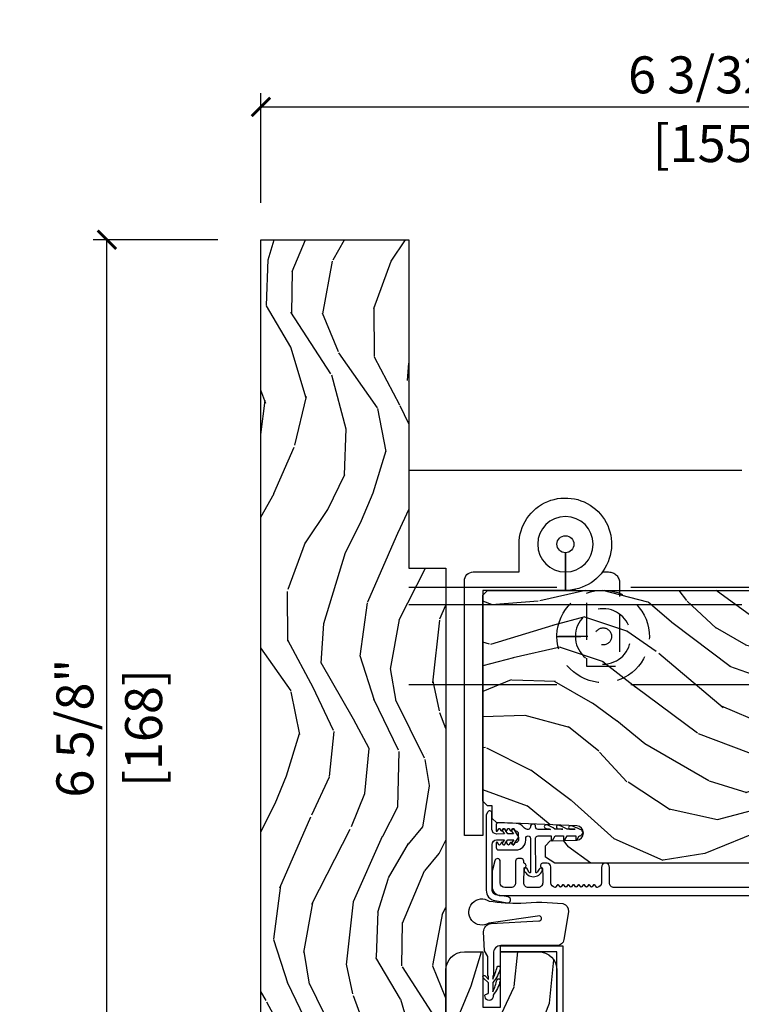
# Model space of a CAD drawing. Units: inches. Extents: x 1 to 731, y -15 to 156.
# Drawn here: x 16 to 21, y 5 to 12 of the extents above; entities that cross this region are included whole.
import ezdxf

# ---------------------------------------------------------------- set-up
doc = ezdxf.new("R2010")
doc.units = ezdxf.units.IN
doc.header["$MEASUREMENT"] = 0
for name, pattern in [('ACAD_ISO03W100', [30, 12, -18]), ('DASHED2', [0.375, 0.25, -0.125]), ('DASHEDX2', [1.5, 1, -0.5])]:
    doc.linetypes.add(name, pattern=pattern)
doc.layers.get('Defpoints').update_dxf_attribs({"color": 253})
for name, color, linetype in [('ZP-ANNO-DIMS', 2, 'Continuous'), ('ZP-SECT-ALUM', 63, 'Continuous'), ('ZP-SECT-HDWR', 53, 'Continuous'), ('ZP-SECT-LOWR-TRCK', 155, 'ACAD_ISO03W100'), ('ZP-SECT-UPPR-TRCK', 155, 'DASHEDX2'), ('ZP-SECT-VINL', 130, 'Continuous'), ('ZP-SECT-WDHA', 11, 'Continuous'), ('ZP-SECT-WOOD', 104, 'Continuous'), ('ZP-SECT-WSTP', 40, 'Continuous')]:
    doc.layers.add(name, color=color, linetype=linetype)
doc.styles.get("Standard").update_dxf_attribs({"font": 'arial.ttf'})
doc.dimstyles.new('3 inch Tick', dxfattribs={"dimtxt": 0.25, "dimasz": 0.125, "dimexe": 0.09375, "dimexo": 0.25, "dimgap": 0.0875, "dimtad": 1, "dimdec": 4, "dimzin": 10, "dimdsep": 46, "dimlunit": 5, "dimtxsty": 'Standard', "dimblk1": 'ARCHTICK', "dimblk2": 'ARCHTICK', "dimsah": 1, "dimcen": 0.09, "dimclrd": 256, "dimclre": 256, "dimclrt": 255, "dimadec": 3, "dimazin": 2, "dimtfac": 0.75, "dimtdec": 4, "dimtofl": 0, "dimtmove": 2, "dimatfit": 3, "dimfxl": 0, "dimfrac": 2, "dimtolj": 1, "dimtzin": 0, "dimlwd": -1, "dimlwe": -1, "dimarcsym": 0})

# ---------------------------------------------------------------- blocks, each defined once
blk = doc.blocks.new('CS AS MP ISF V J FS')
at = {"layer": 'ZP-SECT-WDHA'}
h = blk.add_hatch(dxfattribs=at)
h.set_pattern_fill('WOOD3', color=256, scale=1.999999999999999, angle=-16.99999999999999, style=0, pattern_type=2)
h.set_pattern_definition([(338.2364000000001, (1.737611563092273, -0.3758708274382254), (-20.45396798290166, 8.3447713744678), [0.2408319999999999, -23.84235799999999]), (354.3099, (1.961277270428951, -0.4651661316909408), (8.235181511295933, -0.426369094468148), [0.3059419999999998, -9.892097999999994]), (28, (2.265710999501223, -0.4954993577499831), (0.5847435903937082, 1.912610103781079), [0.2262739999999999, -2.602151999999999]), (29.84760000000001, (2.465499233210949, -0.3892700695515359), (35.54768828883147, 20.50272857977592), [0.4386339999999994, -43.42478999999993]), (355.9946, (2.845949605511137, -0.1709640590601893), (-18.38297247813528, 1.43747674324021), [0.2668339999999995, -26.41649399999998]), (342.9999999999999, (3.112131144344886, -0.1896024169303043), (2.497352921371543, 1.327866102480597), [0.4999999999999999, -1.499999999999999]), (333.5377, (3.590283522326402, -0.3357882692916885), (-8.978306718050993, 4.836323452587547), [0.2433099999999997, -11.92221399999999]), (337.2894000000001, (1.895492283642554, 0.1405337407817999), (-16.6287403265194, 7.175302374271579), [0.2009979999999999, -19.89875399999999]), (342.9999999999999, (2.080905800740709, 0.06293330471801006), (2.497352921371543, 1.327866102480597), [0.2999999999999999, -1.7]), (11.30080000000003, (2.367797227529621, -0.0247782066988318), (24.54716094300746, 5.043499394239718), [0.2952959999999999, -29.23434999999998]), (35.12500000000001, (2.657368502741193, 0.03308781590809851), (-10.57415813511432, -7.224071108844608), [0.4560699999999998, -22.34743799999999]), (22.28939999999999, (3.030387648111017, 0.2954934507324172), (14.39937512681709, 6.054586024953075), [0.2842539999999995, -28.14108799999996]), (349.3402, (3.293401601272976, 0.4033065317667681), (15.88561928555967, -2.765334394382426), [0.3622159999999999, -17.748554]), (331.1113, (3.649366181608585, 0.3363049083051042), (-25.02229161617253, 13.92425483963838), [0.3883299999999998, -38.44464599999998]), (336.2902, (2.076762740570658, 0.733442689478899), (16.62874768410002, -7.175289077572953), [0.3423439999999999, -33.89213999999999]), (346.3665, (2.390211489409168, 0.5957841196346365), (31.18650071420276, -7.44326367411107), [0.3405879999999996, -33.71818599999995]), (16.6901, (2.721202540531067, 0.5155038351481736), (-4.409962367830813, -0.7431255040166731), [0.3605559999999996, -6.850547999999992]), (30.4896, (3.066568308264522, 0.6190532749239495), (25.55825994297174, 15.19129255384614), [0.3255759999999999, -32.23206399999999]), (357.9314, (3.347124563709841, 0.7842446413160715), (22.79293410148563, -0.6943551067665467), [0.3104839999999999, -30.73786599999998]), (342.9999999999999, (3.657405726876576, 0.7730375103763052), (2.497352921371543, 1.327866102480597), [0.24, -1.76]), (330.0054000000001, (3.886918868307703, 0.7028683012428356), (16.04400167334358, -9.087905524651097), [0.2668339999999999, -26.41649399999999]), (342.9999999999999, (2.231114132183635, -0.882284901393767), (2.497352921371543, 1.327866102480597), [0, -2]), (206.1524, (2.586590975270099, -0.6772575519272195), (36.87554735843703, 18.00538888531858), [0.4386339999999997, -43.42478999999998]), (189.5651, (2.777605351390577, 1.042019478721222), (-2.497352076502217, -1.327869099233075), [0.1788859999999997, -4.293249999999992]), (171.1301, (2.601206854058674, 1.012294570999821), (-12.06039967677669, 1.595852046107203), [0.2828419999999999, -13.85929199999999]), (139.8014, (2.321746654200112, 1.055906458083662), (-8.393559450670802, 6.748938448303019), [0.1523159999999998, -15.07922999999998]), (9.565099999999964, (2.586590975270099, -0.6772575519272195), (2.497352076502217, 1.327869099233074), [0.2236059999999998, -4.248529999999996]), (349.7098, (2.807089096934973, -0.6401014172754671), (-17.79822734718651, 3.350093459302551), [0.3423439999999996, -33.89213999999996]), (332.8753, (3.143927582151321, -0.7012556066426807), (30.76012413734088, -15.67848221527703), [0.5688579999999998, -56.31699199999998]), (332.6952, (1.673289788053268, -0.5862578737500908), (10.89091849633434, -5.421060729349778), [0.2236059999999999, -22.13707199999999]), (358.5241, (1.871981966176236, -0.6888318390276336), (-22.79293551970827, 0.6943538178398169), [0.3736299999999999, -36.98945199999999]), (25.87890000000001, (2.245488848795205, -0.698455177131498), (-31.8808459406839, -15.34964888471387), [0.3820999999999998, -37.82784599999999]), (17.69520000000001, (2.589270823692758, -0.5316800179034757), (23.21929303946756, 7.540852312839226), [0.3162279999999996, -31.30654799999997]), (352.4623, (2.89053696709324, -0.4355618050580503), (10.14779136076372, -1.011111546693648), [0.3649659999999997, -11.80055999999999]), (336.4181, (3.252348981523298, -0.4834373334004365), (-31.34488541092399, 13.76583238823936), [0.5234499999999997, -51.82155999999997]), (334.8699, (1.819475640414637, -0.108105495768589), (-10.89091361125097, 5.421068605812713), [0.2828419999999999, -13.85929199999999]), (354.3099, (2.075546103895377, -0.2282217633294774), (8.235181511295933, -0.426369094468148), [0.3059419999999998, -9.892097999999994]), (25.5104, (2.379979832967663, -0.2585549893885197), (-26.88614988798453, -12.69389479119331), [0.3255759999999999, -32.23206399999999]), (28, (2.673814749437781, -0.1183371522100938), (0.5847435903937082, 1.912610103781079), [0.3676959999999999, -2.460731999999999]), (0.353999999999926, (2.998470629216087, 0.05428544111237876), (-27.20289793979686, -0.0487620292280633), [0.3352619999999999, -33.19084799999998]), (339.6335, (3.333725321596532, 0.05635697119741145), (-30.01700107381325, 11.26852463519537), [0.3405879999999999, -33.71818599999998]), (325.8973, (3.653021504529505, -0.06217550352757506), (17.37187083675603, -11.58525502309056), [0.2720299999999995, -26.93091199999996]), (334.2538, (1.965661492776007, 0.3700468822129412), (12.80351945054413, -6.005821017315283), [0.2630579999999997, -26.04283399999998]), (357.9314, (2.202605861137485, 0.2557780487465013), (22.79293410148563, -0.6943551067665467), [0.3104839999999999, -30.73786599999998]), (15.00540000000002, (2.51288702430422, 0.244570917806735), (-11.31727641611972, -2.814114219735263), [0.3773599999999998, -18.49060399999999]), (32.8991, (2.877378887156937, 0.3422729234880624), (-28.64036637139406, -18.43175097613515), [0.4967899999999997, -49.18217999999997]), (358.9453999999999, (3.294497656859747, 0.6121097852427297), (-8.235181634652651, 0.4263644116476293), [0.2912039999999999, -14.26901599999999]), (336.991, (3.58565272490722, 0.606750088397412), (18.54135163249374, -7.760042155334032), [0.3820999999999998, -37.82784599999999]), (319.8013999999999, (3.937353663984254, 0.4573966503642541), (8.3935594506708, -6.74893844830302), [0.1523159999999999, -15.07922999999999]), (333.5377, (2.141084515609649, 0.9438297357907643), (-8.978306718050993, 4.836323452587547), [0.2433099999999997, -11.92221399999999]), (353.008, (2.358902788851879, 0.835408336418773), (22.20819262847392, -2.606951578708765), [0.3452539999999998, -34.18009999999998]), (20.40539999999999, (2.701588708162674, 0.7933802421708336), (30.71134915766886, 11.52445423798904), [0.4280179999999996, -42.37384999999995]), (12.05460000000002, (2.518005558972533, -0.9699964128105805), (15.72724097270062, 3.557234008732983), [0.205912, -20.38534799999999]), (353.7843, (2.71937758551816, -0.9269928440643795), (-32.35598179133583, 3.618064673815962), [0.4275519999999994, -42.32756599999993]), (335.875, (3.144415319400451, -0.9732845795708638), (-12.8035249051839, 6.005810314090464), [0.4837359999999997, -15.64077999999999])])
edge = h.paths.add_edge_path()
edge.add_line((0.1650000000007026, -9.796607969292381e-12), (6.602500000000671, -9.795178557148176e-12))
edge.add_line((6.602500000000674, -9.798384326131782e-12), (6.602500000000646, -1.000000000009798))
edge.add_line((6.602500000000646, -1.000000000009798), (4.382500000000674, -1.000000000009799))
edge.add_line((4.382500000000675, -1.000000000009797), (4.382500000000647, -1.250000000009797))
edge.add_line((4.382500000000647, -1.250000000009797), (0.163600000000689, -1.250000000009797))
edge.add_arc((0.1636000000006703, -1.126400000009758), 0.1236000000000388, -179.9999999999867, -89.99999999999659, ccw=False)
edge.add_line((0.04000000000064574, -1.126400000009786), (0.04000000000067394, -0.1250000000097968))
edge.add_arc((0.1650000000006742, -0.1250000000097966), 0.1250000000000017, 89.99999999998778, 180, ccw=False)
h = blk.add_hatch(dxfattribs=at)
h.set_pattern_fill('WOOD3', color=256, scale=1.999999999999999, angle=-16.99999999999999, style=0, pattern_type=2)
h.set_pattern_definition([(338.2364000000001, (0.3197076954272546, -1.62356474796467), (-20.45396798290166, 8.3447713744678), [0.2408319999999999, -23.84235799999999]), (354.3099, (0.5433734027639332, -1.712860052217387), (8.235181511295933, -0.426369094468148), [0.3059419999999998, -9.892097999999994]), (28, (0.8478071318362055, -1.743193278276429), (0.5847435903937082, 1.912610103781079), [0.2262739999999999, -2.602151999999999]), (29.84760000000001, (1.047595365545931, -1.636963990077978), (35.54768828883147, 20.50272857977592), [0.4386339999999994, -43.42478999999993]), (355.9946, (1.428045737846119, -1.418657979586632), (-18.38297247813528, 1.43747674324021), [0.2668339999999995, -26.41649399999998]), (342.9999999999999, (1.694227276679868, -1.437296337456749), (2.497352921371543, 1.327866102480597), [0.4999999999999999, -1.499999999999999]), (333.5377, (2.172379654661384, -1.583482189818133), (-8.978306718050993, 4.836323452587547), [0.2433099999999997, -11.92221399999999]), (337.2894000000001, (0.4775884159775359, -1.107160179744644), (-16.6287403265194, 7.175302374271579), [0.2009979999999999, -19.89875399999999]), (342.9999999999999, (0.6630019330756909, -1.184760615808434), (2.497352921371543, 1.327866102480597), [0.2999999999999999, -1.7]), (11.30080000000003, (0.9498933598645891, -1.272472127225276), (24.54716094300746, 5.043499394239718), [0.2952959999999999, -29.23434999999998]), (35.12500000000001, (1.239464635076175, -1.214606104618346), (-10.57415813511432, -7.224071108844608), [0.4560699999999998, -22.34743799999999]), (22.28939999999999, (1.612483780446013, -0.9522004697940272), (14.39937512681709, 6.054586024953075), [0.2842539999999995, -28.14108799999996]), (349.3402, (1.875497733607972, -0.844387388759678), (15.88561928555967, -2.765334394382426), [0.3622159999999999, -17.748554]), (331.1113, (2.231462313943567, -0.9113890122213419), (-25.02229161617253, 13.92425483963838), [0.3883299999999998, -38.44464599999998]), (336.2902, (0.6588588729056255, -0.5142512310475436), (16.62874768410002, -7.175289077572953), [0.3423439999999999, -33.89213999999999]), (346.3665, (0.9723076217441502, -0.6519098008918061), (31.18650071420276, -7.44326367411107), [0.3405879999999996, -33.71818599999995]), (16.6901, (1.303298672866049, -0.732190085378269), (-4.409962367830813, -0.7431255040166731), [0.3605559999999996, -6.850547999999992]), (30.4896, (1.648664440599504, -0.6286406456024931), (25.55825994297174, 15.19129255384614), [0.3255759999999999, -32.23206399999999]), (357.9314, (1.929220696044823, -0.463449279210371), (22.79293410148563, -0.6943551067665467), [0.3104839999999999, -30.73786599999998]), (342.9999999999999, (2.239501859211558, -0.4746564101501374), (2.497352921371543, 1.327866102480597), [0.24, -1.76]), (330.0054000000001, (2.469015000642685, -0.544825619283607), (16.04400167334358, -9.087905524651097), [0.2668339999999999, -26.41649399999999]), (342.9999999999999, (0.8132102645186166, -2.12997882192021), (2.497352921371543, 1.327866102480597), [0, -2]), (206.1524, (1.168687107605081, -1.924951472453662), (36.87554735843703, 18.00538888531858), [0.4386339999999997, -43.42478999999998]), (189.5651, (1.359701483725559, -0.2056744418052201), (-2.497352076502217, -1.327869099233075), [0.1788859999999997, -4.293249999999992]), (171.1301, (1.183302986393656, -0.235399349526622), (-12.06039967677669, 1.595852046107203), [0.2828419999999999, -13.85929199999999]), (139.8014, (0.903842786535094, -0.1917874624427807), (-8.393559450670802, 6.748938448303019), [0.1523159999999998, -15.07922999999998]), (9.565099999999964, (1.168687107605081, -1.924951472453662), (2.497352076502217, 1.327869099233074), [0.2236059999999998, -4.248529999999996]), (349.7098, (1.389185229269955, -1.88779533780191), (-17.79822734718651, 3.350093459302551), [0.3423439999999996, -33.89213999999996]), (332.8753, (1.726023714486303, -1.948949527169125), (30.76012413734088, -15.67848221527703), [0.5688579999999998, -56.31699199999998]), (332.6952, (0.2553859203882496, -1.833951794276535), (10.89091849633434, -5.421060729349778), [0.2236059999999999, -22.13707199999999]), (358.5241, (0.4540780985112178, -1.936525759554078), (-22.79293551970827, 0.6943538178398169), [0.3736299999999999, -36.98945199999999]), (25.87890000000001, (0.8275849811301725, -1.946149097657944), (-31.8808459406839, -15.34964888471387), [0.3820999999999998, -37.82784599999999]), (17.69520000000001, (1.17136695602774, -1.779373938429918), (23.21929303946756, 7.540852312839226), [0.3162279999999996, -31.30654799999997]), (352.4623, (1.472633099428222, -1.683255725584493), (10.14779136076372, -1.011111546693648), [0.3649659999999997, -11.80055999999999]), (336.4181, (1.83444511385828, -1.731131253926881), (-31.34488541092399, 13.76583238823936), [0.5234499999999997, -51.82155999999997]), (334.8699, (0.4015717727496195, -1.355799416295033), (-10.89091361125097, 5.421068605812713), [0.2828419999999999, -13.85929199999999]), (354.3099, (0.6576422362303589, -1.475915683855922), (8.235181511295933, -0.426369094468148), [0.3059419999999998, -9.892097999999994]), (25.5104, (0.9620759653026312, -1.506248909914966), (-26.88614988798453, -12.69389479119331), [0.3255759999999999, -32.23206399999999]), (28, (1.255910881772763, -1.366031072736538), (0.5847435903937082, 1.912610103781079), [0.3676959999999999, -2.460731999999999]), (0.353999999999926, (1.580566761551069, -1.193408479414066), (-27.20289793979686, -0.0487620292280633), [0.3352619999999999, -33.19084799999998]), (339.6335, (1.915821453931514, -1.191336949329033), (-30.01700107381325, 11.26852463519537), [0.3405879999999999, -33.71818599999998]), (325.8973, (2.235117636864487, -1.309869424054019), (17.37187083675603, -11.58525502309056), [0.2720299999999995, -26.93091199999996]), (334.2538, (0.5477576251109895, -0.8776470383135031), (12.80351945054413, -6.005821017315283), [0.2630579999999997, -26.04283399999998]), (357.9314, (0.784701993472467, -0.991915871779943), (22.79293410148563, -0.6943551067665467), [0.3104839999999999, -30.73786599999998]), (15.00540000000002, (1.094983156639202, -1.003123002719709), (-11.31727641611972, -2.814114219735263), [0.3773599999999998, -18.49060399999999]), (32.8991, (1.459475019491919, -0.905420997038382), (-28.64036637139406, -18.43175097613515), [0.4967899999999997, -49.18217999999997]), (358.9453999999999, (1.876593789194729, -0.6355841352837128), (-8.235181634652651, 0.4263644116476293), [0.2912039999999999, -14.26901599999999]), (336.991, (2.167748857242202, -0.6409438321290306), (18.54135163249374, -7.760042155334032), [0.3820999999999998, -37.82784599999999]), (319.8013999999999, (2.51944979631925, -0.790297270162192), (8.3935594506708, -6.74893844830302), [0.1523159999999999, -15.07922999999999]), (333.5377, (0.7231806479446306, -0.3038641847356782), (-8.978306718050993, 4.836323452587547), [0.2433099999999997, -11.92221399999999]), (353.008, (0.9409989211868606, -0.4122855841076696), (22.20819262847392, -2.606951578708765), [0.3452539999999998, -34.18009999999998]), (20.40539999999999, (1.283684840497656, -0.454313678355609), (30.71134915766886, 11.52445423798904), [0.4280179999999996, -42.37384999999995]), (12.05460000000002, (1.100101691307515, -2.217690333337025), (15.72724097270062, 3.557234008732983), [0.205912, -20.38534799999999]), (353.7843, (1.301473717853142, -2.174686764590824), (-32.35598179133583, 3.618064673815962), [0.4275519999999994, -42.32756599999993]), (335.875, (1.726511451735433, -2.22097850009731), (-12.8035249051839, 6.005810314090464), [0.4837359999999997, -15.64077999999999])])
edge = h.paths.add_edge_path()
edge.add_line((0.164992159754803, -1.250000000009797), (1.665000000001583, -1.250000000009796))
edge.add_arc((1.665000000000674, -1.375000000009797), 0.125, 0, 89.99999999958482, ccw=False)
edge.add_line((1.790000000000674, -1.375000000009797), (1.790000000000674, -1.500000000009797))
edge.add_line((1.790000000000674, -1.500000000009797), (1.415000000000674, -1.500000000009797))
edge.add_line((1.415000000000674, -1.500000000009797), (1.415000000000674, -1.618000000009792))
edge.add_line((1.415000000000674, -1.618000000009792), (1.790000000000674, -1.618000000009792))
edge.add_line((1.790000000000674, -1.618000000009792), (1.790000000000674, -1.875000000009797))
edge.add_arc((1.66500000000066, -1.875000000009797), 0.1250000000000071, -89.99999999997073, 0, ccw=False)
edge.add_line((1.665000000000731, -2.000000000009798), (0.165000000001527, -2.000000000009799))
edge.add_arc((0.1650000000006742, -1.875000000009797), 0.125, -180, -89.99999999961238, ccw=False)
edge.add_line((0.04000000000067416, -1.875000000009797), (0.04000000000067405, -1.37360000000958))
edge.add_arc((0.1649921597543482, -1.375000000009342), 0.1249999999995563, 89.99999999979491, 179.3582738527286, ccw=False)
h = blk.add_hatch(dxfattribs=at)
h.set_pattern_fill('WOOD3', color=256, scale=1.999999999999999, angle=60.00000000000002, style=0, pattern_type=2)
h.set_pattern_definition([(55.2364, (-75.84992492925318, 78.44103587173758), (-12.73203708802756, -18.05256898966998), [0.2408319999999999, -23.84235799999999]), (71.30989999999997, (-75.71260442117779, 78.63888196864563), (2.267954045878476, 7.928202165339341), [0.3059419999999986, -9.892097999999955]), (104.9999999999998, (-75.61456594540465, 78.92868958978106), (-1.732051343550184, 1.000000309448951), [0.2262739999999997, -2.602151999999996]), (106.8475999999997, (-75.67313001001054, 79.1472536543868), (-11.98075501449066, 39.24871375190076), [0.4386339999999989, -43.42478999999987]), (72.99459999999998, (-75.80025813922163, 79.56706127552188), (-5.535903348369019, -17.5884561754792), [0.2668339999999993, -26.41649399999993]), (59.99999999999999, (-75.72221966344893, 79.82222788050585), (-0.7320508075688771, 2.732050807568876), [0.4999999999999998, -1.499999999999999]), (50.53769999999994, (-75.47221966344895, 80.25524058239787), (-6.732048358268258, -7.660257238721528), [0.2433099999999997, -11.92221399999998]), (54.28940000000004, (-76.31757864729707, 78.71103587173711), (-10.73205250813354, -14.58845495491913), [0.2009979999999994, -19.89875399999993]), (59.99999999999999, (-76.2002581392212, 78.87424095249462), (-0.7320508075688771, 2.732050807568876), [0.2999999999999999, -1.699999999999999]), (88.3008, (-76.05025813922157, 79.13404857362984), (0.6076749037684251, 25.05255930464865), [0.2952959999999981, -29.23434999999987]), (112.1249999999997, (-76.04150169575087, 79.42921517861377), (4.660250613045342, -11.92820555975032), [0.4560699999999991, -22.34743799999995]), (99.28939999999965, (-76.21327084111408, 79.85170229167333), (-2.660252760710977, 15.3923055851125), [0.284253999999999, -28.14108799999992]), (66.34019999999998, (-76.25915541379484, 80.13222788050578), (6.267945860199127, 14.85640700479468), [0.3622159999999991, -17.74855399999995]), (48.11130000000003, (-76.11379642994646, 80.4639970258684), (-19.19616797134224, -21.24869609599576), [0.388329999999999, -38.44464599999988]), (53.29020000000003, (-76.85451439764302, 79.02103587173751), (10.73204120732396, 14.58846511503181), [0.3423439999999995, -33.89213999999994]), (63.36649999999999, (-76.64987338149194, 79.2954845090242), (14.26792952531281, 28.71282271007185), [0.3405879999999994, -33.71818599999992]), (93.69009999999962, (-76.49719388956737, 79.59993314631065), (-0.267946438768023, -4.464102183682125), [0.3605559999999987, -6.850547999999976]), (107.4895999999998, (-76.52039897032455, 79.95974076744623), (-9.052583188496454, 28.32050067326506), [0.3255759999999991, -32.23206399999988]), (74.9314, (-76.61824506723272, 80.27026635627843), (5.80385338808351, 22.05255676375397), [0.3104839999999993, -30.73786599999994]), (59.99999999999999, (-76.53752709953599, 80.57007397741407), (-0.7320508075688771, 2.732050807568876), [0.2399999999999999, -1.759999999999999]), (47.00540000000001, (-76.4175270995361, 80.77792007432234), (12.46409818712976, 13.58846102032251), [0.2668339999999994, -26.41649399999996]), (59.99999999999999, (-75.24547629196655, 78.80797162208346), (-0.7320508075688771, 2.732050807568876), [0, -1.999999999999999]), (283.1523999999999, (-75.36528391310236, 79.20045873514373), (-9.248718676883682, 39.98076068225504), [0.4386339999999997, -43.42478999999998]), (266.5651, (-76.997527099536, 79.77333060593246), (0.732053917569028, -2.732050658476126), [0.1788859999999999, -4.293249999999998]), (248.1301, (-77.00824506723302, 79.59476654132668), (-4.267950084652452, -11.39230381404811), [0.282841999999999, -13.85929199999997]), (216.8013999999999, (-77.11360405108144, 79.33227942826743), (-8.464103641230889, -6.660252246081218), [0.1523159999999993, -15.07922999999995]), (86.56510000000002, (-75.36528391310236, 79.20045873514373), (-0.7320539175690278, 2.732050658476126), [0.2236059999999999, -4.248529999999999]), (66.70979999999999, (-75.3518864534804, 79.42366381590027), (-7.267960788178638, -16.58845287751988), [0.3423439999999999, -33.89213999999999]), (49.87529999999997, (-75.21652746963224, 79.73811245318693), (22.19616608827664, 26.4448530436646), [0.5688579999999989, -56.31699199999992]), (49.69519999999994, (-75.65939934042086, 78.33103587173746), (7.732042892584751, 9.392311634114655), [0.2236059999999997, -22.13707199999997]), (75.5241, (-75.51475832426928, 78.50156146056979), (-5.803852451222566, -22.05255843557308), [0.3736299999999987, -36.98945199999983]), (102.8788999999996, (-75.4213608646483, 78.8633306059326), (7.784608470498092, -34.5166616250568), [0.3820999999999992, -37.82784599999993]), (94.69519999999963, (-75.5065274696322, 79.23581771899198), (-2.124376306249653, 24.32050674155792), [0.3162279999999996, -31.30654799999996]), (69.46229999999996, (-75.53241204231341, 79.5509843239759), (3.267953189122351, 9.660253517126401), [0.3649659999999994, -11.80055999999998]), (53.41809999999995, (-75.40437356654053, 79.89275346933827), (-20.46408001742646, -27.4448795188724), [0.5234499999999979, -51.82155999999986]), (51.86989999999994, (-76.09241204231284, 78.58103587173746), (-7.732049468269796, -9.392305102417016), [0.2828419999999995, -13.85929199999998]), (71.30989999999997, (-75.91777102616157, 78.8035229847972), (2.267954045878476, 7.928202165339341), [0.3059419999999986, -9.892097999999955]), (102.5103999999996, (-75.81973255038935, 79.09333060593217), (6.32048332552267, -29.05256462519007), [0.3255759999999994, -32.23206399999992]), (104.9999999999998, (-75.89025813922177, 79.41117670284056), (-1.732051343550184, 1.000000309448951), [0.3676959999999995, -2.460731999999996]), (77.354, (-75.98542474420589, 79.7663433078249), (-6.071808311187851, -26.51665849783281), [0.3352619999999993, -33.19084799999991]), (56.63350000000005, (-75.91202728458356, 80.09347143703579), (-17.73206911862455, -26.71280078336288), [0.3405879999999998, -33.71818599999997]), (42.89729999999999, (-75.72470677650799, 80.37792007432225), (15.19614634805592, 14.32051558036393), [0.2720299999999997, -26.93091199999999]), (51.25379999999993, (-76.5254247442058, 78.83103587173746), (8.732057413442107, 11.12435030646009), [0.2630579999999991, -26.04283399999995]), (74.9314, (-76.36078372805378, 79.0362024767217), (5.80385338808351, 22.05255676375397), [0.3104839999999993, -30.73786599999994]), (92.00539999999955, (-76.28006576035705, 79.33601009785689), (0.1961553924894096, -11.6602533155405), [0.3773599999999994, -18.49060399999997]), (109.8990999999999, (-76.29327084111401, 79.71313822706797), (11.51666578068246, -32.05255745225327), [0.4967899999999993, -49.18217999999992]), (75.94539999999999, (-76.4623604945514, 80.18026635627874), (-2.267949510827568, -7.928203338939849), [0.2912039999999994, -14.26901599999998]), (53.99100000000007, (-76.3916425268549, 80.46275346933842), (11.73204937631879, 16.32050832676353), [0.3820999999999998, -37.82784599999994]), (36.80140000000003, (-76.16700151070339, 80.77184312277657), (8.464103641230889, 6.660252246081215), [0.1523159999999992, -15.07922999999994]), (50.53769999999994, (-77.04503998647624, 79.13103587173718), (-6.732048358268258, -7.660257238721528), [0.2433099999999997, -11.92221399999998]), (70.008, (-76.89039897032444, 79.31888196864547), (7.535891925485291, 21.05256158391518), [0.3452539999999992, -34.1800999999999]), (97.40539999999972, (-76.77236049455178, 79.64333060593235), (-4.320532849143668, 32.51665739997304), [0.4280179999999997, -42.37384999999997]), (89.0546, (-75.09547629196692, 79.06777924321914), (0.07179710718364019, 16.12435634627565), [0.2059119999999992, -20.38534799999989]), (70.78429999999997, (-75.09207883234518, 79.27366381590018), (-10.80384612891513, -30.71281261115459), [0.4275519999999996, -42.32756599999995]), (52.87500000000001, (-74.95136086464805, 79.67739448548973), (-8.732048211567214, -11.12435802899951), [0.483735999999999, -15.64077999999997])])
edge = h.paths.add_edge_path()
edge.add_arc((2.909790196740047, -5.696647381477382), 0.2499999999998863, 89.99999999996338, 175.999999999832)
edge.add_line((2.660399184175247, -5.679208263040627), (2.659519705579868, -5.691785392917799))
edge.add_arc((2.628595220021921, -5.689622942231656), 0.03099999999990272, -88.00000000050971, -4.000000000151488, ccw=False)
edge.add_line((2.629677104419414, -5.720604057869158), (2.610873762952423, -5.721260685021852))
edge.add_arc((2.611955647350058, -5.752241800659553), 0.03100000000010401, 91.99999999973672, 178.0000000002429)
edge.add_line((2.580974531712371, -5.751159916261903), (2.576684861463463, -5.874000000009991))
edge.add_line((2.576684861463463, -5.874000000009991), (2.450437389069947, -5.874000000009536))
edge.add_line((2.450437389069947, -5.874000000009536), (2.387437389069845, -5.811000000009434))
edge.add_line((2.387437389069845, -5.811000000009434), (2.387437389069844, -1.985500308667915))
edge.add_line((2.387437389069845, -1.985500308667914), (2.430001616068211, -1.923386500780188))
edge.add_line((2.430001616068211, -1.923386500780188), (2.506483164613627, -1.923386500780188))
edge.add_line((2.506483164613627, -1.92338650078019), (2.53856363957172, -1.954366255337128))
edge.add_line((2.53856363957172, -1.954366255337128), (2.544829018361696, -2.13378322928812))
edge.add_arc((2.592424081777324, -2.132121173049589), 0.04762407471519172, 182.0000000000571, 357.6401915029065)
edge.add_line((2.640007769322864, -2.13408208407437), (2.6623695992416, -1.591000902609457))
edge.add_line((2.6623695992416, -1.591000902609458), (2.690870501841772, -1.562500000009742))
edge.add_line((2.690870501841772, -1.562500000009742), (2.775157687472046, -1.562500000009742))
edge.add_line((2.775157687472046, -1.562500000009742), (2.776240890783328, -1.531481115646976))
edge.add_line((2.776240890783328, -1.531481115646976), (2.80834023556551, -1.500000000009742))
edge.add_line((2.80834023556551, -1.500000000009742), (4.200437389069943, -1.500000000009741))
edge.add_line((4.200437389069947, -1.500000000009742), (4.231437389069896, -1.531000000009691))
edge.add_line((4.231437389069896, -1.531000000009691), (4.231437389069897, -5.42664738147706))
edge.add_line((4.231437389069896, -5.426647381477059), (4.211437389070369, -5.446647381476586))
edge.add_line((4.211437389070369, -5.446647381476586), (3.981437389069896, -5.446647381476586))
edge.add_line((3.981437389069896, -5.446647381476586), (3.979254840977291, -5.384147381476586))
edge.add_line((3.979254840977291, -5.384147381476586), (3.817831170271774, -5.384147381476586))
edge.add_line((3.817831170271774, -5.384147381476586), (3.815648622178259, -5.446647381477495))
edge.add_line((3.815648622178259, -5.446647381477495), (2.909790196740207, -5.446647381477495))
at = {"layer": 'ZP-SECT-ALUM'}
blk.add_lwpolyline([(0.8300000000002683, -1.953992523340276e-14), (0.04000000000027626, -1.953992523340276e-14), (0.04000000000027626, -1.999999999999991), (1.789556000000374, -1.999999999999993), (1.789556000000374, -1.618000000000015), (1.82955600000065, -1.618000000000015), (1.82955600000065, -2.039999999999985), (0, -2.039999999999983), (0, 0.0399999999999725), (0.8300000000002683, 0.03999999999994408)], close=True, dxfattribs=at)
blk.add_lwpolyline([(2.223937389070187, -3.299165798402294), (2.223937389070187, -2.386665798402845, -0.4142135623736322), (2.254937389070136, -2.355665798402896), (2.3599373890697, -2.355665798402896, 1), (2.3599373890697, -2.300665798402605), (2.254937389070136, -2.300665798402605, -0.3877855052233308), (2.224065845203285, -2.27248495908745, -0.2557908489519229), (2.225978842612193, -2.268080837855649), (2.241350484142885, -2.256146466166882, 0.489620473946092), (2.241350484142885, -2.248247630428722), (2.229024297616405, -2.23867771616662, -0.4896204739476071), (2.229024297616405, -2.23077888042846), (2.241350484142885, -2.221208966167268, 0.4896204739482829), (2.241350484142885, -2.213310130428653), (2.229024297616405, -2.203740216167006, -0.4896204739467207), (2.229024297616405, -2.195841380428845), (2.241350484142885, -2.186271466166744, 0.4896204739461323), (2.241350484142885, -2.178372630428584), (2.229024297616405, -2.168802716166482, -0.4896204739454075), (2.229024297616405, -2.160903880428322), (2.241350484142885, -2.151333966166675, 0.4896204739461079), (2.241350484142885, -2.143435130428969), (2.229024297616405, -2.133865216166868, -0.4896204739467241), (2.229024297616405, -2.125966380428707), (2.241350484142885, -2.116396466166606, 0.4896204739487842), (2.241350484142885, -2.108497630428445), (2.229024297616405, -2.098927716166799, -0.4896204739487281), (2.229024297616405, -2.091028880428638), (2.241350484142885, -2.081458966166991, 0.4896204739471689), (2.241350484142885, -2.073560130428831), (2.229024297616405, -2.063990216166729, -0.4896204739496441), (2.229024297616405, -2.056091380428569), (2.241350484142885, -2.046521466166467, 0.4896204739492302), (2.241350484142885, -2.038622630428307), (2.229024297616405, -2.02905271616666, -0.4896204739464994), (2.229024297616405, -2.0211538804285), (2.241350484142885, -2.011583966166853, 0.4896204739429173), (2.241350484142885, -2.003685130428693), (2.225978842612193, -1.991750758739926, -0.2557909033643129), (2.224065843421585, -1.987346637304853, -0.3877854595724471), (2.254937389070136, -1.959165798402154), (2.362437389070209, -1.959165798402154, 0.4142135623730119), (2.387437389069845, -1.934165798402518), (2.387437389069845, -1.90366579840267, 0.8097626118264861), (2.358734522957519, -1.897564039614025, -0.2867313843411343), (2.351705523671143, -1.902304894876778), (2.298416218957271, -1.904165798402772), (2.254937389070136, -1.904165798402772, -0.414213562373498), (2.223937389070187, -1.873165798402823), (2.223937389070187, -1.80716579840302, -0.4142135623731623), (2.254937389070136, -1.776165798402616), (2.351705523438312, -1.778026702032747, -0.2867313843416244), (2.358734522724689, -1.782767557294591, 0.6806560676551485), (2.386617485759842, -1.7815571027879, -0.3199512875762571), (2.394180203998502, -1.776165798410346), (2.402941306793281, -1.776165798410346, 0.4142135623728349), (2.418941306793812, -1.760165798410725), (2.418941306793812, -1.737165798402401, 0.4142135623730951), (2.402941306793281, -1.72116579840278), (2.254937281850715, -1.72116579840278, -0.4142135623731622), (2.223937281850766, -1.69016579840283), (2.223937281850766, -1.648165798402459, -0.414213562372491), (2.254937281850715, -1.61716579840251), (2.400441306793681, -1.61716579840251, 0.8797144567801222), (2.405118892011586, -1.580766910266192), (2.34264464692248, -1.564440275723626, 0.06399139123893256), (2.324945675828047, -1.562165798402674), (2.230937281851283, -1.562165798402674, 0.4031445393572321), (2.168981897722432, -1.621814122930772), (2.168959577397317, -5.844822840176414, 0.4031476115813342)], format="xyb", dxfattribs=at)
at = {"layer": 'ZP-SECT-HDWR', "flags": 128}
blk.add_lwpolyline([(4.356599401270472, -1.435000000010083), (4.356599401270302, -1.744933410667578), (4.544099401269733, -1.744933410667748, -2.41421356237421), (4.231599401270017, -2.057433410667862), (4.486599401270013, -2.057433410667862, -592.2432930474256), (4.486599401270013, -2.057821801965211), (4.356599401270017, -2.057887471865932, 1651.815649422657), (4.356599401270017, -2.057433410667862), (4.231599401270188, -2.057433410667862), (4.23159940126979, -1.500000000009742), (2.575109978228852, -1.50000000000977), (2.575109978228966, -1.375000000009484), (4.296599401270583, -1.375000000010479, -0.4142103121812964), (4.356599401266777, -1.434999334198855, -2.774213451618322e-06)], format="xyb", close=True, dxfattribs=at)
at = {"layer": 'ZP-SECT-HDWR', "linetype": 'DASHED2', "flags": 128}
for points in [[(4.356599401270302, -2.307433410668004), (4.35659940127033, -2.349582566281747, -0.4142135623729826), (4.282460457409741, -2.423721510142364), (3.71875, -2.423721510142336), (3.71875, -2.201304678560511), (4.157388002213736, -2.201304678560625, 0.3870574224624176), (4.231526946074382, -2.133799427020612), (4.231599401269648, -1.928084929679834)], [(3.92104289207623, -1.999818898656677), (3.92104289207623, -1.999818898656677), (3.930238812911455, -1.999956267247676, -135.9075129638936), (3.92104289207623, -1.999818898656507), (3.921237087724904, -2.255007723067358, -592.2432930474256), (3.920848696427555, -2.255007723067358), (3.920783026526834, -2.125007723067363, 1651.815649422657), (3.921237087724904, -2.125007723067363), (3.92104289207623, -1.999818898656677), (3.92104289207623, -1.999818898656677)]]:
    blk.add_lwpolyline(points, format="xyb", dxfattribs=at)
at = {"layer": 'ZP-SECT-VINL'}
blk.add_lwpolyline([(2.617446428738248, -2.152446997173874, 0.05403618679566527), (2.640517271203379, -2.097424311366202, 0.9361616363279806), (2.617304578065585, -2.085838213362157, -0.08474125923764826), (2.617382493293434, -2.122424851250079), (2.617269671587991, -2.069447185385533, 0.04419622561270836), (2.643406437292896, -2.015812968640793, 1), (2.620033949157431, -2.004423201374911, -0.06673424540460313), (2.617205736163186, -2.03942503946765), (2.61709280889724, -1.986397805453826, 0.1047843453020979), (2.646412034744998, -1.93443490790488, 1), (2.623767866890802, -1.921658301853505, -0.05894942062242123), (2.617028873468797, -1.956375659535034), (2.616850139600018, -1.872447632104205, -0.4142135623611862), (2.632816029652957, -1.856413594721936), (2.635188133572655, -1.856408543068675, 0.9982326819359116), (2.633871523938495, -1.821371306106094, -0.435073420627376), (2.616707456167632, -1.805447784070758), (2.616700035416642, -1.801963223598442, -0.2408034931258817), (2.629906653513416, -1.775995046851413, 0.2299079281769571), (2.657094841042152, -1.725160460879316), (2.661763673499507, -1.606011904723083, 0.4263608278495571), (2.645741869402144, -1.589385462286565), (2.608601703511766, -1.58946455631186, 0.76732698797999), (2.606121578656229, -1.598799986183813), (2.61998535977952, -1.606764926381594, -0.5773502691931455), (2.620003802691343, -1.615425160781534), (2.608171607988396, -1.622290120200169, 0.5773502691915376), (2.60819005090022, -1.630950354599655), (2.620051377504268, -1.637764856085788, -0.5773502691877413), (2.620069820416091, -1.646425090485728), (2.608237625713144, -1.653290049903909, 0.5773502691919844), (2.608256068624968, -1.661950284303394), (2.620117395228107, -1.668764785789527, -0.5773502691913878), (2.62013583813993, -1.677425020189467), (2.608303643436983, -1.684289979607648, 0.5773502691883418), (2.608322086348807, -1.692950214007588), (2.620183412952855, -1.699764715493721, -0.5773502691886248), (2.620201855864678, -1.708424949893207), (2.608369661161731, -1.715289909311842, 0.2679491924303438), (2.605878888286924, -1.719625350521902), (2.605887077251708, -1.723470641264349, -0.4142135623732354), (2.589921187197859, -1.739504678647073), (2.54392129150753, -1.73960264043145, -0.4142135623728571), (2.527887254125261, -1.723636750377601), (2.527879065160477, -1.719791459634699, 0.2679491924288804), (2.525369849372936, -1.715466666445273), (2.513508522769797, -1.70865216495914, -0.5773502691866603), (2.513490079857974, -1.6999919305592), (2.525322274560921, -1.693126971140565, 0.5773502691890496), (2.525303831649097, -1.684466736740625), (2.513442505045049, -1.677652235254946, -0.5773502691891292), (2.513424062133225, -1.668992000855006), (2.525256256836172, -1.662127041436371, 0.5773502691864822), (2.525237813924349, -1.653466807036885), (2.513376487320301, -1.646652305550752, -0.5773502691861078), (2.513358044409387, -1.637992071150812), (2.525190239111424, -1.631127111732631, 0.5773502691873406), (2.52517179620051, -1.622466877333146), (2.513310469596462, -1.615652375847013, -0.5773502691890932), (2.513292026684638, -1.606992141447073), (2.527121757796948, -1.598968224901192, 0.7673269879812659), (2.524601893990138, -1.589643443048963), (2.493601964234102, -1.58970946077371, 0.4142135623727448), (2.477636074179344, -1.605743498155979), (2.477887367452666, -1.723743230578028, 0.41421356359386), (2.544027771983991, -1.789602527103135), (2.556673518457018, -1.789575596556652, -1), (2.55674159967154, -1.821544463275323), (2.327165763122565, -1.822033370006656, -0.4843874144843761), (2.322232642778062, -1.815816477181405, -0.06971010921146305), (2.348556105205233, -1.800775339671608, 1.083418231273146), (2.339561868318441, -1.780034354032713, 0.6927915639615414), (2.337997295132908, -1.901590403713007, 1.069448184192124), (2.347156879678977, -1.880869859985713, -0.02551828028676891), (2.322333721253443, -1.863271103776432, -0.4843869027864923), (2.327240299155591, -1.857033290640365), (2.556785075127181, -1.856544450055672, -0.4142135623729982), (2.572850239374446, -1.872541334681237), (2.573038840940598, -1.961102934327947), (2.544861637471939, -1.961162940749738, 0.7673269879795881), (2.542381512616402, -1.970498370621691), (2.573096428958223, -1.988144528597523), (2.573215598073574, -2.04410274611674), (2.547815655670519, -2.04415683805856, 0.7673269879784668), (2.545335530814981, -2.053492267930514), (2.573269771365148, -2.069540887962111), (2.573392355206551, -2.127102557905081), (2.551011986327893, -2.127150219336462, 0.7673269879810345), (2.548531861473265, -2.136485649208415), (2.573509076734325, -2.150835415992523, 1.039564600912146)], format="xyb", close=True, dxfattribs=at)
at = {"layer": 'ZP-SECT-WOOD'}
for points in [[(0.1650000000007026, -9.796607969292381e-12), (6.602500000000674, -9.798384326131782e-12), (6.602500000000646, -1.000000000009798), (4.382500000000675, -1.000000000009797), (4.382500000000647, -1.250000000009797), (0.1636000000006845, -1.250000000009797, -0.4142135623730617), (0.04000000000064574, -1.126400000009786), (0.04000000000067416, -0.1250000000097966, -0.4142135623731533)], [(0.164992159754803, -1.250000000009797), (1.665000000001584, -1.250000000009797, -0.4142135623709806), (1.790000000000674, -1.375000000009797), (1.790000000000674, -1.500000000009797), (1.415000000000674, -1.500000000009797), (1.415000000000674, -1.618000000009792), (1.790000000000674, -1.618000000009792), (1.790000000000674, -1.875000000009797, -0.4142135623729286), (1.665000000000731, -2.000000000009798), (0.1650000000015268, -2.000000000009797, -0.4142135623750596), (0.04000000000067416, -1.875000000009797), (0.04000000000067416, -1.37360000000958, -0.4109368815415873)]]:
    blk.add_lwpolyline(points, format="xyb", close=True, dxfattribs=at)
blk.add_lwpolyline([(2.387437389069845, -5.811000000009434), (2.387437389069845, -1.985500308667914), (2.430001616068211, -1.923386500780188), (2.506483164613627, -1.92338650078019), (2.53856363957172, -1.954366255337128), (2.544829018361696, -2.133783229288118, 0.9626593300640247), (2.640007769322864, -2.13408208407437), (2.6623695992416, -1.591000902609458), (2.690870501841772, -1.562500000009742), (2.775157687472046, -1.562500000009742), (2.776240890783328, -1.531481115646976), (2.80834023556551, -1.500000000009742), (4.200437389069947, -1.500000000009742), (4.231437389069896, -1.531000000009691), (4.231437389069896, -5.426647381477059)], format="xyb", dxfattribs=at)
at = {"layer": 'ZP-SECT-WSTP', "flags": 128}
blk.add_lwpolyline([(1.485976085769408, -1.514298645959562), (1.493465807290391, -1.513906126484519, -0.4142135086262579), (1.503975460782812, -1.523369061904779), (1.504237140564157, -1.528362209578509, 0.4142135623715779), (1.514746795474338, -1.53782514536339), (1.579657715235157, -1.53782514536339), (1.611644533372669, -1.504342779790951, -1.219819670873664), (1.624405395380592, -1.518328067033414), (1.603037541025316, -1.53782514536339), (1.624596044312455, -1.53782514536339), (1.624334364552084, -1.532831997836942), (1.757152092647971, -1.532831997836942), (1.796847500506203, -1.511725575086833), (1.923927471316517, -1.505065596017678, -0.4142135624356396), (1.980679607832656, -1.556165449264077), (1.997531785762192, -1.877724159454194, 0.893982544490007), (2.031829878282451, -1.883846187795987), (1.982911600258944, -1.540127606892318, -1.839510008874256), (2.131479897162194, -1.543488738194517, 0.0375048949417839), (2.118521770481834, -1.756004383771758, -0.04871134503534802), (2.115073019058059, -2.040331536935971, -0.3959034490765683), (2.060353815061461, -2.077661400334071), (1.871327435596697, -2.047722563033709, -0.3689194774330467), (1.830836289913208, -2.000313522731368), (1.830836289913179, -1.621714272816055, 0.4296339063194096), (1.778219492065574, -1.571782795991274), (1.626427802783411, -1.572777179162605), (1.626166123006897, -1.567784031583917), (1.604607619711686, -1.567784031583917, 0.04231221480309361), (1.686227199697996, -1.596211365488122, -1), (1.679097350991782, -1.61702398854384, -0.1256755814844779), (1.581227793922181, -1.567784031609554), (1.519724109257851, -1.567784031583917, 0.03882758699645575), (1.600312695132402, -1.595504522990288, -1), (1.59313971652746, -1.616302322942024, -0.1228223563755572), (1.496344283468318, -1.568830750772397), (1.488854561920732, -1.569223270446761, -0.999999999996186)], format="xyb", close=True, dxfattribs=at)
at = {"layer": 'ZP-SECT-WSTP'}
blk.add_lwpolyline([(2.575772867687618, -1.736855356384886), (2.608171607988396, -1.715411049949772), (2.614899969618335, -1.711501068469452, 0.3292997992112971), (2.619556628170784, -1.699404618687105), (2.608322086348807, -1.692950214007588), (2.607788244176362, -1.692596192621487, 0.07582729142660118), (2.604981361638664, -1.693698993172994), (2.585711368639267, -1.707966612345636), (2.585629438017776, -1.669494467083233), (2.608237625713144, -1.653290049903909), (2.614887113067624, -1.649432062270726, 0.3652362386215341), (2.619242831874061, -1.637300335077008), (2.60819005090022, -1.630950354599655, 0.09661845602250027), (2.60485024992019, -1.632132889511205), (2.585580256919883, -1.646400508683847), (2.585465499478659, -1.592513879532099, -0.4142135623729358), (2.616399411458104, -1.561447932103157), (2.725399164288746, -1.561215805266066, 0.8347364993251587), (2.730959525686075, -1.530225768287629), (2.715314002804433, -1.521237192010368), (2.204906035346966, -1.522324161330479, 0.3640394992154209), (2.135106811692339, -1.581161025085029), (2.120696573957019, -1.664035670590428, 1), (2.16010526440229, -1.670888051010214), (2.174515502137609, -1.58801340550527, -0.3640394992155244), (2.204991219507491, -1.562324070626081), (2.514399642754569, -1.561665151712724, -0.4142135623730221), (2.545465590182602, -1.592599063692624), (2.545580347624735, -1.646485692844372), (2.525698315682774, -1.630789290680887), (2.513358044409387, -1.637992071150812, 0.577350269182319), (2.513376487320301, -1.646652305550752), (2.52517179620051, -1.653428878911846), (2.545629528722628, -1.669579651243303), (2.54571145934321, -1.708051796506162), (2.525322274560921, -1.693126971140565), (2.513490079857974, -1.6999919305592, 0.6678488593217173), (2.515104120711356, -1.70956885875804), (2.52517179620051, -1.715352882069247), (2.555772913040045, -1.736897948465604, 0.2679491924313575)], format="xyb", close=True, dxfattribs=at)
blk = doc.blocks.new('_ArchTick')
at = {"color": 0, "linetype": 'ByBlock', "const_width": 0.15}
blk.add_lwpolyline([(-0.5, -0.5), (0.5, 0.5)], dxfattribs=at)
blk = doc.blocks.new('*D83')
at = {"layer": 'Defpoints', "color": 0, "ltscale": 0.1666666666666667, "transparency": 16777216}
for p in [(16.96000000000018, 10.60250000000074), (17.96000000000997, 10.60250000000074), (17.96000000000021, 4.000000000000071)]:
    blk.add_point(p, dxfattribs=at)
at = {"layer": 'ZP-ANNO-DIMS', "ltscale": 0.1666666666666667, "transparency": 16777216}
for p, q in [((17.71000000000997, 10.60250000000074), (16.86625000000018, 10.60250000000074)), ((16.96000000000017, 4.000000000000071), (16.96000000000018, 10.60250000000074)), ((17.71000000000021, 4.000000000000071), (16.86625000000017, 4.000000000000071))]:
    blk.add_line(p, q, dxfattribs=at)
at = {"layer": 'ZP-ANNO-DIMS', "ltscale": 0.1666666666666667, "transparency": 16777216, "xscale": 0.125, "yscale": 0.125, "zscale": 0.125}
for p, rotation in [((16.96000000000018, 10.60250000000074), 90), ((16.96000000000017, 4.000000000000071), 270)]:
    blk.add_blockref('_ArchTick', p, dxfattribs=dict(at, rotation=rotation))
at = {"layer": 'ZP-ANNO-DIMS', "color": 255, "ltscale": 0.1666666666666667, "transparency": 16777216, "char_height": 0.25, "attachment_point": 5, "rotation": 90}
for s, insert in [('\\A1;6 5/8"', (16.74323669849949, 7.301250000000407)), ('\\A1;[168]', (17.20771487039581, 7.301250000000407))]:
    blk.add_mtext(s, dxfattribs=dict(at, insert=insert))
blk = doc.blocks.new('*D92')
at = {"layer": 'Defpoints', "color": 0, "ltscale": 0.1666666666666667, "transparency": 16777216}
for p in [(24.09076441652854, 11.50000000000007), (18.00000000000993, 10.60250000000074), (24.09076441652854, 8.250000000000064)]:
    blk.add_point(p, dxfattribs=at)
at = {"layer": 'ZP-ANNO-DIMS', "ltscale": 0.1666666666666667, "transparency": 16777216}
for p, q in [((18.00000000000993, 10.85250000000074), (18.00000000000993, 11.59375000000007)), ((24.09076441652854, 9.169403759504767), (24.09076441652854, 11.59375000000007)), ((18.00000000000993, 11.50000000000007), (24.09076441652854, 11.50000000000007)), ((24.09076441652854, 8.500000000000064), (24.09076441652854, 8.91940375950476))]:
    blk.add_line(p, q, dxfattribs=at)
at = {"layer": 'ZP-ANNO-DIMS', "ltscale": 0.1666666666666667, "transparency": 16777216, "xscale": 0.125, "yscale": 0.125, "zscale": 0.125, "rotation": 180}
blk.add_blockref('_ArchTick', (18.00000000000993, 11.50000000000007), dxfattribs=at)
at = {"layer": 'ZP-ANNO-DIMS', "ltscale": 0.1666666666666667, "transparency": 16777216, "xscale": 0.125, "yscale": 0.125, "zscale": 0.125}
blk.add_blockref('_ArchTick', (24.09076441652854, 11.50000000000007), dxfattribs=at)
at = {"layer": 'ZP-ANNO-DIMS', "color": 255, "ltscale": 0.1666666666666667, "transparency": 16777216, "char_height": 0.25, "attachment_point": 5}
for s, insert in [('\\A1;6 3/32"', (21.04538220826924, 11.71684856753077)), ('\\A1;[155]', (21.04538220826924, 11.25228512960444))]:
    blk.add_mtext(s, dxfattribs=dict(at, insert=insert))

msp = doc.modelspace()

# ---------------------------------------------------------------- linework, layer by layer
at = {"layer": 'ZP-SECT-LOWR-TRCK', "ltscale": 0.1875}
for p, q in [((18.99999999999994, 9.044403759504647), (68.0000000000004, 9.04441211647378)), ((18.99999999999994, 8.135903716680453), (68.00000000000027, 8.135912110218413))]:
    msp.add_line(p, q, dxfattribs=at)
at = {"layer": 'ZP-SECT-UPPR-TRCK'}
for p, q in [((68.00000000000027, 8.251789144366889), (18.99999999999994, 8.251789188996213)), ((68.00000000000027, 7.59366069780021), (18.99999999999994, 7.593660742437912))]:
    msp.add_line(p, q, dxfattribs=at)

# ---------------------------------------------------------------- block references
at = {"ltscale": 0.1666666666666667, "rotation": 89.99999999999999}
msp.add_blockref('CS AS MP ISF V J FS', (18.00000000000017, 4.000000000000071), dxfattribs=at)

# ---------------------------------------------------------------- dimensions: what is measured, and where the dimension line sits
at = {"layer": 'ZP-ANNO-DIMS', "ltscale": 0.1666666666666667}
for base, p1, p2, angle, override, picture, middle in [((24.09076441652854, 11.50000000000007), (18.00000000000993, 10.60250000000074), (24.09076441652854, 8.250000000000064), 180, {"dimscale": 1, "dimdec": 6, "dimlfac": 1, "dimlunit": 5, "dimpost": '"\\X'}, '*D92', (21.04538220826924, 11.50000000000007)), ((16.96000000000018, 10.60250000000074), (17.96000000000021, 4.000000000000071), (17.96000000000997, 10.60250000000074), 90, {"dimscale": 1, "dimlfac": 1, "dimpost": '"\\X'}, '*D83', (16.96000000000017, 7.301250000000407))]:
    dim = msp.add_linear_dim(base=base, p1=p1, p2=p2, angle=angle, dimstyle='3 inch Tick', override=override, dxfattribs=at)
    dim.commit()
    dim.dimension.update_dxf_attribs({"geometry": picture, "text_midpoint": middle})

doc.saveas('drawing.dxf')
